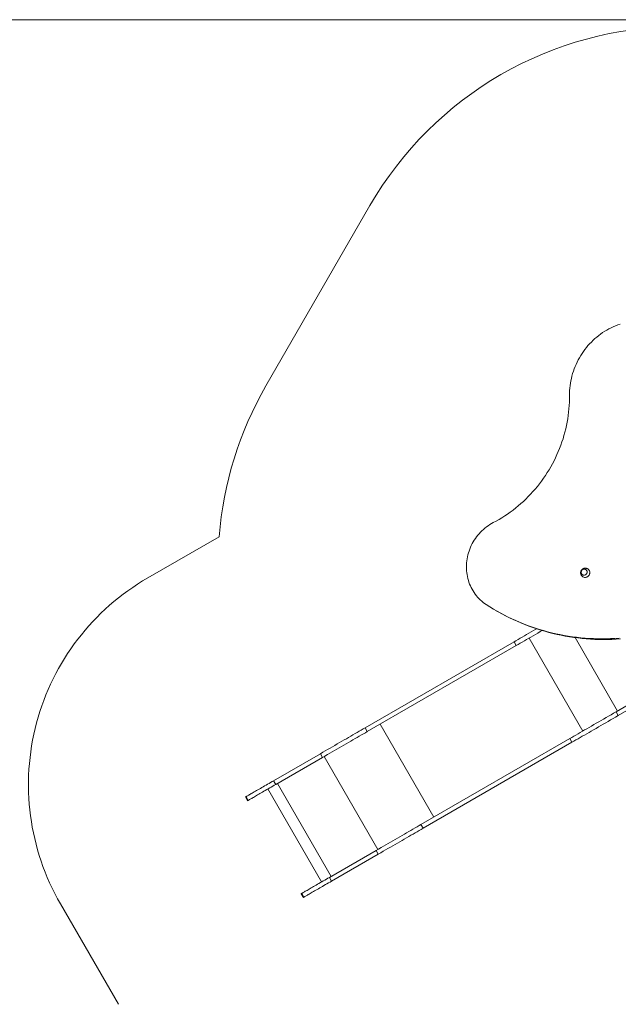
# Model space of a CAD drawing. Units: millimetres. Extents: x 69 to 163, y 93 to 198.
# Drawn here: x 105 to 130, y 157 to 198 of the extents above; entities that cross this region are included whole.
import ezdxf

# ---------------------------------------------------------------- set-up
doc = ezdxf.new("R2010")
doc.units = ezdxf.units.MM

msp = doc.modelspace()

# ---------------------------------------------------------------- linework, layer by layer
at = {"color": 7, "linetype": 'Continuous', "lineweight": 15}
for p, q in [((69.89026, 197.86734), (162.89026, 197.86734)), ((115.48009, 182.5176), (119.84427, 190.07657)), ((110.5217, 174.47096), (113.51718, 176.2004)), ((125.11311, 173.1131), (125.16642, 173.08232)), ((119.64085, 168.18889), (125.88349, 171.79308)), ((125.88349, 171.79308), (125.97349, 171.6372)), ((126.51849, 171.95186), (128.76849, 168.05474)), ((119.73085, 168.03301), (125.97349, 171.6372)), ((130.16187, 168.85921), (131.39621, 169.57186)), ((130.25187, 168.70333), (131.48621, 169.41598)), ((130.16187, 168.85921), (130.25187, 168.70333)), ((119.64085, 168.18889), (119.73085, 168.03301)), ((120.27585, 168.34767), (122.52585, 164.45056)), ((121.98085, 164.1359), (128.22349, 167.74008)), ((122.07085, 163.98001), (128.31349, 167.5842)), ((128.22349, 167.74008), (128.31349, 167.5842)), ((115.80317, 165.97321), (117.76273, 167.10457)), ((115.89317, 165.81733), (117.85273, 166.94868)), ((117.76273, 167.10457), (117.85273, 166.94868)), ((117.92821, 166.99226), (120.17821, 163.09514)), ((115.80317, 165.97321), (115.89317, 165.81733)), ((115.56603, 165.62845), (117.81603, 161.73134)), ((115.96865, 165.86091), (118.21865, 161.96379)), ((114.62213, 165.29134), (114.71213, 165.13545)), ((114.64594, 165.30508), (114.73594, 165.1492)), ((121.98085, 164.1359), (122.07085, 163.98001)), ((118.14317, 161.92021), (120.10273, 163.05157)), ((120.10273, 163.05157), (120.19273, 162.89568)), ((118.23317, 161.76433), (120.19273, 162.89568)), ((118.14317, 161.92021), (118.23317, 161.76433)), ((116.96213, 161.23834), (117.05213, 161.08245)), ((116.98594, 161.25208), (117.07594, 161.0962)), ((117.05213, 161.08245), (117.07594, 161.0962)), ((109.29145, 156.60182), (106.86145, 160.8107))]:
    msp.add_line(p, q, dxfattribs=at)
at = {"color": 8, "linetype": 'Continuous', "lineweight": 15}
msp.add_line((128.44672, 171.96947), (130.22228, 168.89409), dxfattribs=at)
at = {"color": 7, "linetype": 'Continuous', "lineweight": 15, "flags": 128}
for points in [[(130.3288, 185.11133), (130.23357, 185.07768), (130.13936, 185.0407), (130.04627, 185.00045), (129.95441, 184.95698), (129.8639, 184.91032), (129.77484, 184.86055), (129.68733, 184.80772), (129.60149, 184.75189), (129.51742, 184.69313), (129.43521, 184.63152), (129.35497, 184.56711), (129.27679, 184.5), (129.20076, 184.43026), (129.12698, 184.35798), (129.05553, 184.28323), (128.98651, 184.20612), (128.91998, 184.12673), (128.85604, 184.04516), (128.79475, 183.96151), (128.73619, 183.87587), (128.68044, 183.78835), (128.62756, 183.69905), (128.5776, 183.60809), (128.53064, 183.51556), (128.48673, 183.42158), (128.44591, 183.32627), (128.40825, 183.22973), (128.37378, 183.13208), (128.34254, 183.03345), (128.31458, 182.93394), (128.28992, 182.83367), (128.2686, 182.73277), (128.25064, 182.63136), (128.23606, 182.52955), (128.22488, 182.42748), (128.21712, 182.32526), (128.21278, 182.22301), (128.21186, 182.12086)], [(128.21186, 182.12086), (128.21125, 181.98011), (128.20722, 181.83923), (128.19976, 181.69831), (128.18887, 181.55744), (128.17458, 181.4167), (128.15688, 181.27619), (128.13578, 181.13599), (128.11131, 180.99619), (128.08347, 180.85688), (128.05229, 180.71815), (128.01778, 180.58008), (127.97996, 180.44276), (127.93886, 180.30628), (127.89451, 180.17073), (127.84693, 180.03618), (127.79615, 179.90273), (127.7422, 179.77046), (127.68512, 179.63944), (127.62495, 179.50977), (127.56171, 179.38153), (127.49546, 179.25479), (127.42624, 179.12963), (127.35408, 179.00615), (127.27903, 178.8844), (127.20114, 178.76447), (127.12046, 178.64644), (127.03704, 178.53037), (126.95093, 178.41635), (126.86218, 178.30444), (126.77086, 178.19472), (126.67702, 178.08724), (126.58072, 177.98209), (126.48202, 177.87933), (126.38098, 177.77902), (126.27766, 177.68122), (126.17213, 177.586), (126.06446, 177.49342), (125.95472, 177.40353), (125.84296, 177.31639), (125.72928, 177.23206), (125.61372, 177.15058), (125.49638, 177.07202), (125.37731, 176.99642), (125.25661, 176.92382), (125.13433, 176.85428), (125.01057, 176.78784)], [(125.01057, 176.78784), (124.93761, 176.74787), (124.86618, 176.70485), (124.79643, 176.65883), (124.72847, 176.60991), (124.66242, 176.55818), (124.59841, 176.50372), (124.53655, 176.44664), (124.47695, 176.38703), (124.41971, 176.32501), (124.36495, 176.26068), (124.31275, 176.19416), (124.26321, 176.12557), (124.21642, 176.05504), (124.17246, 175.98268), (124.13142, 175.90863), (124.09336, 175.83302), (124.05836, 175.75598), (124.02647, 175.67766), (123.99776, 175.5982), (123.97227, 175.51773), (123.95005, 175.4364), (123.93115, 175.35436), (123.91559, 175.27176), (123.9034, 175.18874), (123.89461, 175.10544), (123.88922, 175.02203), (123.88726, 174.93865), (123.88872, 174.85545), (123.8936, 174.77257), (123.90189, 174.69017), (123.91358, 174.6084), (123.92864, 174.52739), (123.94706, 174.44731), (123.96879, 174.36828), (123.9938, 174.29045), (124.02203, 174.21397), (124.05346, 174.13896), (124.088, 174.06556), (124.12562, 173.99391), (124.16622, 173.92413), (124.20975, 173.85635), (124.25613, 173.79068), (124.30527, 173.72726), (124.35708, 173.66618), (124.41147, 173.60756), (124.46835, 173.5515), (124.52761, 173.49812), (124.58915, 173.44749), (124.65285, 173.39971), (124.7186, 173.35487)], [(128.94516, 174.75171), (128.93856, 174.77134), (128.92885, 174.78941), (128.9163, 174.80542), (128.90126, 174.81893), (128.88412, 174.82959), (128.86537, 174.83709), (128.8455, 174.84123), (128.82507, 174.8419), (128.80463, 174.83908), (128.78473, 174.83285), (128.76593, 174.82338), (128.74873, 174.81092), (128.7336, 174.79582), (128.72096, 174.77849), (128.71115, 174.7594), (128.70443, 174.73906), (128.70099, 174.71805), (128.70093, 174.69692), (128.70425, 174.67626), (128.71085, 174.65663), (128.72056, 174.63856), (128.73311, 174.62255), (128.74816, 174.60903), (128.76529, 174.59838), (128.78405, 174.59088), (128.80391, 174.58674), (128.82434, 174.58606), (128.84479, 174.58888), (128.86468, 174.59511), (128.88348, 174.60458), (128.90068, 174.61704), (128.91581, 174.63214), (128.92846, 174.64948), (128.93827, 174.66857), (128.94498, 174.6889), (128.94842, 174.70992), (128.94848, 174.73104), (128.94516, 174.75171)], [(128.70425, 174.67626), (128.70093, 174.69692), (128.70099, 174.71805), (128.70443, 174.73906), (128.71115, 174.7594), (128.72096, 174.77849), (128.7336, 174.79582), (128.74873, 174.81092), (128.76593, 174.82338), (128.78473, 174.83285), (128.80463, 174.83908), (128.82507, 174.8419), (128.8455, 174.84123), (128.86537, 174.83709), (128.88412, 174.82959), (128.90126, 174.81893), (128.9163, 174.80542), (128.92885, 174.78941), (128.93856, 174.77134), (128.94516, 174.75171), (128.94848, 174.73104), (128.94842, 174.70992), (128.94498, 174.6889), (128.93827, 174.66857), (128.92846, 174.64948), (128.91581, 174.63214), (128.90068, 174.61704), (128.88348, 174.60458), (128.86468, 174.59511), (128.84479, 174.58888), (128.82434, 174.58606), (128.80391, 174.58674), (128.78405, 174.59088), (128.76529, 174.59838), (128.74816, 174.60903), (128.73311, 174.62255), (128.72056, 174.63856), (128.71085, 174.65663), (128.70425, 174.67626)], [(128.97418, 174.85285), (128.98818, 174.84382), (129.00744, 174.8278), (129.02426, 174.8091), (129.03833, 174.78808), (129.04939, 174.76511), (129.05723, 174.74064), (129.0617, 174.71511), (129.06272, 174.68901), (129.06027, 174.66281), (129.0544, 174.637), (129.04522, 174.61208), (129.0329, 174.58849), (129.01766, 174.56669), (128.99979, 174.54707), (128.97963, 174.53), (128.95755, 174.5158), (128.93396, 174.50474), (128.9093, 174.49702), (128.88403, 174.49278), (128.85862, 174.4921), (128.83354, 174.495), (128.80927, 174.50142), (128.78624, 174.51125), (128.77899, 174.51521)], [(130.2927, 171.94666), (130.11355, 171.93497), (129.93441, 171.92675), (129.75532, 171.92199), (129.57637, 171.92069), (129.3976, 171.92286), (129.21909, 171.9285), (129.04088, 171.9376), (128.86306, 171.95016), (128.68568, 171.96618), (128.50879, 171.98565), (128.33248, 172.00856), (128.15679, 172.03491), (127.98178, 172.06468), (127.80753, 172.09787), (127.63409, 172.13446), (127.46152, 172.17445), (127.28988, 172.21781), (127.11924, 172.26453), (126.94965, 172.3146), (126.78117, 172.368), (126.61387, 172.4247), (126.44779, 172.4847), (126.28301, 172.54796), (126.11957, 172.61447), (125.95754, 172.6842), (125.79697, 172.75713), (125.63792, 172.83323), (125.48045, 172.91247), (125.3246, 172.99484), (125.17044, 173.08029), (125.01801, 173.1688), (124.86738, 173.26034), (124.7186, 173.35487)], [(130.34601, 171.91588), (130.16687, 171.90419), (129.98772, 171.89597), (129.80864, 171.8912), (129.62968, 171.88991), (129.45092, 171.89208), (129.2724, 171.89772), (129.0942, 171.90682), (128.91638, 171.91938), (128.73899, 171.9354), (128.56211, 171.95487), (128.38579, 171.97778), (128.2101, 172.00413), (128.0351, 172.0339), (127.86085, 172.06709), (127.6874, 172.10368), (127.51484, 172.14367), (127.3432, 172.18703), (127.17256, 172.23375), (127.00297, 172.28382), (126.83449, 172.33722), (126.66718, 172.39392), (126.50111, 172.45392), (126.33633, 172.51718), (126.17289, 172.58369), (126.01086, 172.65342), (125.85029, 172.72635), (125.69124, 172.80245), (125.53376, 172.88169), (125.37792, 172.96406), (125.22375, 173.04951), (125.16642, 173.08232)], [(125.88349, 171.79308), (125.96672, 171.84114), (126.0519, 171.89032), (126.13896, 171.94058), (126.22782, 171.99189), (126.31839, 172.04418), (126.41059, 172.09741), (126.50433, 172.15153), (126.59952, 172.20649), (126.69608, 172.26224), (126.79392, 172.31872), (126.82905, 172.339)], [(125.97349, 171.6372), (126.05672, 171.68525), (126.1419, 171.73443), (126.22896, 171.7847), (126.31782, 171.836), (126.40839, 171.88829), (126.50059, 171.94152), (126.59433, 171.99564), (126.68952, 172.0506), (126.78608, 172.10635), (126.88392, 172.16284), (126.98294, 172.22001), (127.06237, 172.26587)], [(128.22349, 167.74008), (128.30672, 167.78814), (128.3919, 167.83732), (128.47896, 167.88759), (128.56782, 167.93889), (128.65839, 167.99118), (128.75059, 168.04441), (128.84433, 168.09853), (128.93952, 168.15349), (129.03608, 168.20924), (129.13392, 168.26572), (129.23294, 168.32289), (129.33305, 168.38069), (129.43416, 168.43907), (129.53617, 168.49797), (129.639, 168.55733), (129.74253, 168.61711), (129.84669, 168.67724), (129.95136, 168.73767), (130.05645, 168.79835), (130.16187, 168.85921)], [(128.31349, 167.5842), (128.39672, 167.63225), (128.4819, 167.68144), (128.56896, 167.7317), (128.65782, 167.783), (128.74839, 167.83529), (128.84059, 167.88852), (128.93433, 167.94264), (129.02952, 167.9976), (129.12608, 168.05335), (129.22392, 168.10984), (129.32294, 168.16701), (129.42305, 168.22481), (129.52416, 168.28318), (129.62617, 168.34208), (129.729, 168.40145), (129.83253, 168.46122), (129.93669, 168.52136), (130.04136, 168.58179), (130.14645, 168.64247), (130.25187, 168.70333)], [(117.76273, 167.10457), (117.86498, 167.1636), (117.96686, 167.22242), (118.06831, 167.28099), (118.16921, 167.33925), (118.2695, 167.39714), (118.36907, 167.45463), (118.46784, 167.51166), (118.56573, 167.56817), (118.66264, 167.62413), (118.75849, 167.67947), (118.85321, 167.73415), (118.94669, 167.78812), (119.03887, 167.84134), (119.12966, 167.89376), (119.21898, 167.94533), (119.30675, 167.99601), (119.3929, 168.04574), (119.47735, 168.0945), (119.56002, 168.14223), (119.64085, 168.18889)], [(117.85273, 166.94868), (117.95498, 167.00771), (118.05686, 167.06654), (118.15831, 167.1251), (118.25921, 167.18336), (118.3595, 167.24126), (118.45907, 167.29875), (118.55784, 167.35577), (118.65572, 167.41229), (118.75264, 167.46824), (118.84849, 167.52358), (118.9432, 167.57826), (119.03669, 167.63224), (119.12887, 167.68546), (119.21966, 167.73788), (119.30898, 167.78945), (119.39675, 167.84012), (119.4829, 167.88986), (119.56735, 167.93862), (119.65002, 167.98635), (119.73085, 168.03301)], [(114.64594, 165.30508), (114.66272, 165.31477), (114.68262, 165.32626), (114.70561, 165.33953), (114.73161, 165.35455), (114.76057, 165.37127), (114.79242, 165.38965), (114.82707, 165.40966), (114.86444, 165.43123), (114.90443, 165.45432), (114.94695, 165.47887), (114.99189, 165.50482), (115.03913, 165.53209), (115.08856, 165.56063), (115.14006, 165.59037), (115.1935, 165.62122), (115.24874, 165.65311), (115.30565, 165.68597), (115.36408, 165.7197), (115.42389, 165.75424), (115.48493, 165.78948), (115.54705, 165.82534), (115.6101, 165.86174), (115.6739, 165.89858), (115.73831, 165.93577), (115.80317, 165.97321)], [(114.73594, 165.1492), (114.75272, 165.15888), (114.77262, 165.17038), (114.79561, 165.18365), (114.82161, 165.19866), (114.85058, 165.21538), (114.88242, 165.23377), (114.91707, 165.25377), (114.95444, 165.27535), (114.99443, 165.29844), (115.03695, 165.32299), (115.08189, 165.34893), (115.12913, 165.37621), (115.17856, 165.40475), (115.23006, 165.43448), (115.2835, 165.46533), (115.33874, 165.49723), (115.39565, 165.53008), (115.45408, 165.56382), (115.51389, 165.59835), (115.57493, 165.63359), (115.63705, 165.66946), (115.70009, 165.70585), (115.7639, 165.74269), (115.82832, 165.77988), (115.89317, 165.81733)], [(114.62213, 165.29134), (114.62354, 165.29215), (114.62799, 165.29472), (114.63546, 165.29903), (114.64594, 165.30508)], [(114.71213, 165.13545), (114.71354, 165.13627), (114.71799, 165.13883), (114.72546, 165.14315), (114.73594, 165.1492)], [(120.10273, 163.05157), (120.20498, 163.1106), (120.30686, 163.16942), (120.40831, 163.22799), (120.50921, 163.28625), (120.60949, 163.34415), (120.70907, 163.40163), (120.80784, 163.45866), (120.90573, 163.51517), (121.00264, 163.57113), (121.09849, 163.62647), (121.19321, 163.68115), (121.28669, 163.73512), (121.37887, 163.78834), (121.46966, 163.84076), (121.55898, 163.89233), (121.64675, 163.94301), (121.7329, 163.99275), (121.81735, 164.0415), (121.90002, 164.08923), (121.98085, 164.1359)], [(120.19273, 162.89568), (120.29498, 162.95471), (120.39686, 163.01354), (120.49831, 163.0721), (120.59921, 163.13036), (120.6995, 163.18826), (120.79907, 163.24575), (120.89784, 163.30277), (120.99572, 163.35929), (121.09264, 163.41524), (121.18849, 163.47058), (121.28321, 163.52527), (121.37669, 163.57924), (121.46887, 163.63246), (121.55966, 163.68488), (121.64898, 163.73645), (121.73675, 163.78712), (121.8229, 163.83686), (121.90735, 163.88562), (121.99002, 163.93335), (122.07085, 163.98001)], [(116.98594, 161.25208), (117.00272, 161.26177), (117.02262, 161.27326), (117.04561, 161.28653), (117.07161, 161.30155), (117.10057, 161.31827), (117.13242, 161.33666), (117.16707, 161.35666), (117.20444, 161.37823), (117.24443, 161.40132), (117.28695, 161.42587), (117.33189, 161.45182), (117.37913, 161.47909), (117.42856, 161.50763), (117.48006, 161.53737), (117.5335, 161.56822), (117.58874, 161.60011), (117.64565, 161.63297), (117.70408, 161.6667), (117.76389, 161.70124), (117.82494, 161.73648), (117.88705, 161.77234), (117.9501, 161.80874), (118.0139, 161.84558), (118.07831, 161.88277), (118.14317, 161.92021)], [(117.07594, 161.0962), (117.09272, 161.10589), (117.11262, 161.11738), (117.13561, 161.13065), (117.16161, 161.14566), (117.19057, 161.16238), (117.22242, 161.18077), (117.25707, 161.20078), (117.29444, 161.22235), (117.33443, 161.24544), (117.37695, 161.26999), (117.42189, 161.29593), (117.46913, 161.32321), (117.51856, 161.35175), (117.57006, 161.38148), (117.6235, 161.41233), (117.67874, 161.44423), (117.73565, 161.47708), (117.79408, 161.51082), (117.85389, 161.54535), (117.91493, 161.58059), (117.97705, 161.61646), (118.04009, 161.65286), (118.1039, 161.68969), (118.16832, 161.72688), (118.23317, 161.76433)], [(116.96213, 161.23834), (116.96354, 161.23915), (116.96799, 161.24172), (116.97546, 161.24603), (116.98594, 161.25208)]]:
    msp.add_lwpolyline(points, dxfattribs=at)
at = {"color": 7, "linetype": 'Continuous', "lineweight": 15}
for centre, radius, start, end in [((132.83465, 182.57657), 15, 90, 150.000002), ((128.47047, 175.0176), 15, 150.000002, 175.477342), ((115.5217, 165.8107), 10, 120, 210)]:
    msp.add_arc(centre, radius, start, end, dxfattribs=at)
for points, knots in [([(128.97402, 174.85252), (128.96931, 174.85527), (128.95731, 174.86226), (128.93644, 174.87029), (128.91214, 174.87679), (128.88733, 174.88012), (128.86247, 174.88038), (128.83793, 174.87759), (128.81405, 174.87182), (128.7912, 174.86319), (128.76968, 174.85183), (128.74981, 174.83792), (128.73185, 174.82163), (128.71607, 174.80319), (128.70272, 174.78283), (128.69201, 174.76081), (128.68417, 174.73745), (128.67935, 174.71308), (128.67776, 174.68811), (128.67914, 174.66392), (128.68241, 174.64845), (128.68395, 174.64119)], [0, 0, 0, 0, 0.0359127, 0.0913765, 0.14650577, 0.20127117, 0.25565671, 0.30966085, 0.36330265, 0.41661187, 0.46964531, 0.52247676, 0.57520864, 0.62796144, 0.68087136, 0.7340737, 0.78766508, 0.84171345, 0.89625611, 0.95128287, 1, 1, 1, 1]), ([(128.68395, 174.64119), (128.6859, 174.63423), (128.69015, 174.61908), (128.70011, 174.59687), (128.71331, 174.57492), (128.72923, 174.55478), (128.74762, 174.53697), (128.76437, 174.52376), (128.7755, 174.5176), (128.77918, 174.51556)], [0, 0, 0, 0, 0.13340236, 0.29065958, 0.4485828, 0.60663811, 0.76454741, 0.92206614, 1, 1, 1, 1])]:
    msp.add_open_spline(points, degree=3, knots=knots, dxfattribs=at)

doc.saveas('drawing.dxf')
